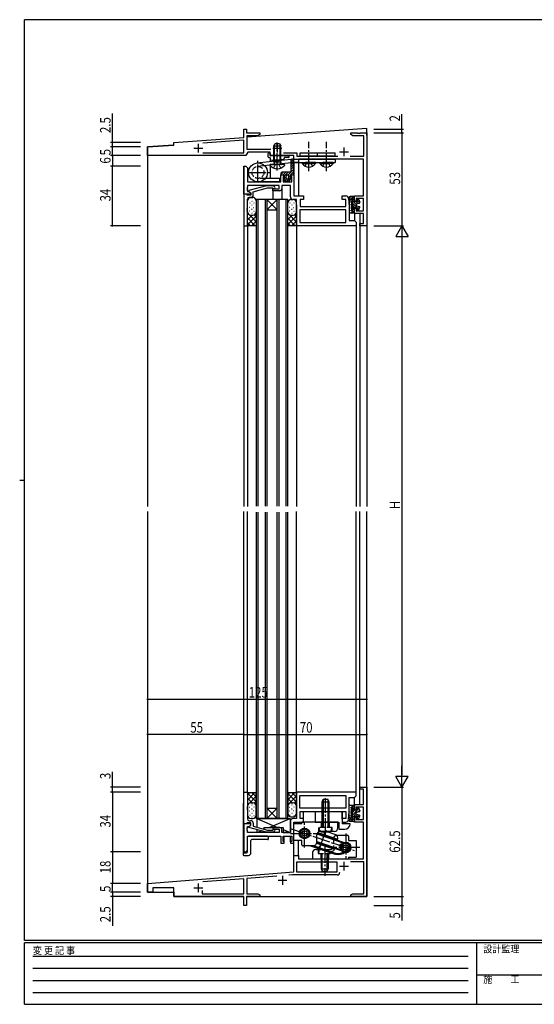
# Model space of a CAD drawing. Extents: x 0 to 793, y 0 to 564.
# Drawn here: x 0 to 293, y 0 to 561 of the extents above; entities that cross this region are included whole.
import ezdxf

# ---------------------------------------------------------------- set-up
doc = ezdxf.new("R2010")
doc.units = 0
for name, pattern in [('HIDDEN', [0.375, 0.25, -0.125]), ('YCENTER_1', [13, 10, -1, 1, -1]), ('YHIDDEN_1', [4, 3, -1])]:
    doc.linetypes.add(name, pattern=pattern)
for name, color, linetype in [('YKK_11', 7, 'CONTINUOUS'), ('YKK_12', 2, 'CONTINUOUS'), ('YKK_13', 4, 'CONTINUOUS'), ('YKK_D', 6, 'CONTINUOUS'), ('YKK_ZWAK', 7, 'CONTINUOUS')]:
    doc.layers.add(name, color=color, linetype=linetype)
doc.styles.get("Standard").update_dxf_attribs({"font": 'ROMANS.SHX', "bigfont": 'EXTFONT.SHX'})
doc.styles.add('YKK_OSSTYLE1', font='romans.shx', dxfattribs={"width": 0.9, "bigfont": 'EXTFONT.SHX'})

# ---------------------------------------------------------------- blocks, each defined once
blk = doc.blocks.new('A201')
at = {"layer": 'YKK_ZWAK', "color": 254, "linetype": 'Continuous'}
for p, q in [((571, 410), (21, 410)), ((21, 35), (21, 410)), ((19, 222.5), (21, 222.5)), ((571, 35), (21, 35)), ((544, 34), (21, 34)), ((21, 9), (21, 34)), ((205, 34), (205, 9)), ((21, 9), (544, 9))]:
    blk.add_line(p, q, dxfattribs=at)
at = {"layer": 'YKK_ZWAK', "color": 131, "linetype": 'HIDDEN'}
for p, q in [((24.28, 28.63), (201.57, 28.63)), ((24.28, 23.68), (201.57, 23.68)), ((24.28, 18.74), (201.57, 18.74)), ((24.28, 13.79), (201.57, 13.79))]:
    blk.add_line(p, q, dxfattribs=at)
at = {"layer": 'YKK_ZWAK', "color": 131, "linetype": 'Continuous'}
blk.add_line((205, 21), (297, 21), dxfattribs=at)
at = {"layer": 'YKK_ZWAK', "color": 131, "linetype": 'Continuous', "style": 'YKK_OSSTYLE1', "width": 0.9}
for s, p in [('変 更 記 事', (24.37, 29.39)), ('設計監理', (207.69, 30.05)), ('施\u3000\u3000工', (207.69, 17.68))]:
    blk.add_text(s, height=3, dxfattribs=at).set_placement(p)

msp = doc.modelspace()

# ---------------------------------------------------------------- linework, layer by layer
at = {"layer": 'YKK_11', "color": 0, "linetype": 'ByBlock', "ltscale": 0.5}
for p, q in [((87.8, 491.4), (127.8, 494.3)), ((127.8, 498.9), (129.3, 498.9)), ((127.8, 494.3), (127.8, 498.9)), ((129.3, 498.9), (129.3, 496.9)), ((129.3, 496.9), (136.8, 496.9)), ((135.71, 495.27), (129.43, 495.27)), ((129.43, 495.27), (129.43, 487.53)), ((136.8, 495.9), (135.71, 495.27)), ((136.8, 496.9), (136.8, 495.9)), ((188.8, 496.9), (192.34, 496.9)), ((188.8, 495.9), (188.8, 496.9)), ((189.89, 495.27), (188.8, 495.9)), ((196.17, 495.27), (189.89, 495.27)), ((192.34, 496.9), (192.53, 496.78)), ((192.53, 496.78), (193.07, 496.78)), ((193.07, 496.78), (193.26, 496.9)), ((193.26, 496.9), (193.34, 496.9)), ((193.34, 496.9), (193.53, 496.78)), ((193.53, 496.78), (194.07, 496.78)), ((194.07, 496.78), (194.26, 496.9)), ((194.26, 496.9), (197.8, 496.9)), ((196.17, 483.53), (196.17, 495.27)), ((197.8, 496.9), (197.8, 443.9)), ((72.8, 488.9), (87.8, 489.9)), ((72.8, 483.9), (72.8, 488.9)), ((87.8, 489.9), (87.8, 491.4)), ((127.8, 492.67), (104.36, 490.97)), ((127.8, 485.53), (127.8, 492.67)), ((128.8, 483.9), (72.8, 483.9)), ((104.4, 485.53), (127.8, 485.53)), ((104.4, 485.53), (127.8, 485.53)), ((129.95, 485.9), (128.8, 483.9)), ((129.43, 487.53), (143.1, 487.53)), ((142.8, 485.9), (129.95, 485.9)), ((142.8, 483.9), (142.8, 485.9)), ((156.3, 483.9), (142.8, 483.9)), ((150.39, 485.53), (157.93, 485.53)), ((156.3, 479.9), (156.3, 483.9)), ((157.93, 485.53), (157.93, 483.53)), ((157.93, 483.53), (181.21, 483.53)), ((188.39, 483.53), (196.17, 483.53)), ((127.8, 461.9), (127.8, 477.9)), ((127.8, 477.9), (128.8, 477.9)), ((128.8, 477.9), (129.8, 476.9)), ((158.8, 479.9), (156.3, 479.9)), ((196, 481.9), (158.8, 481.9)), ((158.8, 481.9), (158.8, 479.9)), ((196, 460.9), (196, 481.9)), ((129.8, 476.9), (129.8, 468.9)), ((148.8, 468.9), (148.8, 472.9)), ((148.8, 472.9), (150.8, 472.9)), ((150.1, 471.9), (150.1, 468.9)), ((150.8, 471.9), (150.1, 471.9)), ((150.8, 472.9), (150.8, 471.9)), ((154.3, 472.9), (156.3, 472.9)), ((154.3, 471.9), (154.3, 472.9)), ((155, 471.9), (154.3, 471.9)), ((155, 468.9), (155, 471.9)), ((156.3, 472.9), (156.3, 460.9)), ((129.8, 468.9), (148.8, 468.9)), ((147.8, 466.9), (129.8, 466.9)), ((129.8, 466.9), (129.8, 465.86)), ((140.7, 466.7), (130.6, 463.99)), ((144.65, 466.7), (140.7, 466.7)), ((145.42, 465.92), (144.65, 466.7)), ((147.8, 464.9), (147.8, 466.9)), ((149.3, 466.9), (149.3, 464.9)), ((154.3, 466.9), (149.3, 466.9)), ((150.1, 468.9), (155, 468.9)), ((154.3, 460.4), (154.3, 466.9)), ((127.8, 461.9), (127.8, 443.9)), ((129.2, 461.9), (127.8, 461.9)), ((131.8, 461.9), (127.8, 461.9)), ((129.5, 461.6), (129.2, 461.9)), ((129.7, 461.4), (129.5, 461.6)), ((129.8, 465.86), (129.68, 465.67)), ((129.68, 465.67), (129.68, 465.13)), ((129.68, 465.13), (129.8, 464.94)), ((129.8, 464.86), (129.68, 464.67)), ((129.68, 464.67), (129.68, 464.13)), ((129.68, 464.13), (129.8, 463.94)), ((131.8, 461.4), (129.7, 461.4)), ((129.8, 464.94), (129.8, 464.86)), ((129.8, 463.94), (129.8, 463.4)), ((129.8, 463.4), (130.59, 463.4)), ((130.59, 463.4), (131.8, 462.7)), ((130.6, 463.99), (130.6, 463.39)), ((130.6, 463.39), (131.8, 462.7)), ((131.8, 462.7), (131.8, 461.4)), ((131.8, 462.7), (131.8, 461.9)), ((133.1, 463.32), (141.25, 465.5)), ((133.1, 461.6), (133.1, 463.32)), ((141.25, 465.5), (144.15, 465.5)), ((144.15, 465.5), (144.58, 465.08)), ((144.3, 464.9), (147.8, 464.9)), ((144.3, 463.9), (144.3, 464.9)), ((148.3, 463.9), (144.3, 463.9)), ((156.3, 460.9), (161.8, 460.9)), ((161.8, 460.9), (161.8, 458.9)), ((183.8, 460.9), (185.92, 460.9)), ((183.8, 458.9), (183.8, 460.9)), ((190.8, 457.9), (190.8, 460.9)), ((190.8, 460.9), (196, 460.9)), ((129.8, 453.86), (129.8, 459.1)), ((130.8, 460.1), (131.6, 460.1)), ((157.8, 458.9), (155.8, 458.9)), ((157.8, 443.9), (157.8, 458.9)), ((159.8, 458.9), (159.8, 454.9)), ((161.8, 458.9), (159.8, 458.9)), ((159.8, 454.9), (185.87, 454.9)), ((185.87, 458.9), (183.8, 458.9)), ((185.87, 454.9), (185.87, 458.9)), ((187.41, 459.52), (187.8, 454.9)), ((187.8, 454.9), (187.8, 446.9)), ((191.8, 457.9), (190.8, 457.9)), ((191.8, 459.4), (191.8, 457.9)), ((196, 459.4), (191.8, 459.4)), ((196, 452.4), (196, 459.4)), ((129.68, 453.67), (129.8, 453.86)), ((129.68, 453.13), (129.68, 453.67)), ((129.8, 452.94), (129.68, 453.13)), ((129.68, 452.67), (129.8, 452.86)), ((129.68, 452.13), (129.68, 452.67)), ((129.8, 451.94), (129.68, 452.13)), ((129.8, 452.86), (129.8, 452.94)), ((129.8, 443.9), (129.8, 451.94)), ((185.87, 452.97), (159.73, 452.97)), ((159.73, 452.97), (159.73, 445.83)), ((185.87, 445.83), (185.87, 452.97)), ((190.8, 453.9), (191.8, 453.9)), ((190.8, 450.9), (190.8, 453.9)), ((196, 450.9), (190.8, 450.9)), ((191.8, 453.9), (191.8, 452.4)), ((191.8, 452.4), (196, 452.4)), ((196, 445.1), (196, 450.9)), ((127.8, 443.9), (129.8, 443.9)), ((191.8, 443.9), (157.8, 443.9)), ((159.73, 445.83), (185.87, 445.83)), ((187.8, 446.9), (190.8, 446.9)), ((190.8, 446.9), (191.8, 445.9)), ((191.8, 445.9), (191.8, 443.9)), ((193.8, 445.1), (196, 445.1)), ((193.8, 443.9), (193.8, 445.1)), ((197.8, 443.9), (193.8, 443.9)), ((193.8, 123.9), (197.8, 123.9)), ((193.8, 122.7), (193.8, 123.9)), ((197.8, 123.9), (197.8, 61.4)), ((127.8, 102.9), (127.8, 120.9)), ((127.8, 120.9), (129.8, 120.9)), ((129.8, 120.9), (129.8, 112.86)), ((191.8, 120.9), (157.8, 120.9)), ((157.8, 120.9), (157.8, 105.9)), ((159.73, 118.97), (185.87, 118.97)), ((159.73, 111.83), (159.73, 118.97)), ((185.87, 118.97), (185.87, 111.83)), ((187.8, 109.9), (187.8, 117.9)), ((187.8, 117.9), (190.8, 117.9)), ((190.8, 117.9), (191.8, 118.9)), ((191.8, 118.9), (191.8, 120.9)), ((196, 122.7), (193.8, 122.7)), ((196, 113.9), (196, 122.7)), ((129.8, 112.86), (129.68, 112.67)), ((129.68, 112.67), (129.68, 112.13)), ((190.8, 113.9), (196, 113.9)), ((190.8, 110.9), (190.8, 113.9)), ((196, 112.4), (191.8, 112.4)), ((191.8, 112.4), (191.8, 110.9)), ((196, 105.4), (196, 112.4)), ((129.68, 112.13), (129.8, 111.94)), ((129.8, 111.86), (129.68, 111.67)), ((129.68, 111.67), (129.68, 111.13)), ((129.68, 111.13), (129.8, 110.94)), ((129.8, 111.94), (129.8, 111.86)), ((129.8, 110.94), (129.8, 105.7)), ((185.87, 111.83), (159.73, 111.83)), ((159.8, 109.9), (185.87, 109.9)), ((159.8, 105.9), (159.8, 109.9)), ((185.87, 109.9), (185.87, 105.9)), ((187.41, 105.28), (187.8, 109.9)), ((191.8, 110.9), (190.8, 110.9)), ((190.8, 103.9), (190.8, 106.9)), ((190.8, 106.9), (191.8, 106.9)), ((191.8, 106.9), (191.8, 105.4)), ((127.8, 102.9), (127.8, 86.9)), ((129.2, 102.9), (127.8, 102.9)), ((131.8, 102.9), (127.8, 102.9)), ((129.5, 103.2), (129.2, 102.9)), ((129.7, 103.4), (129.5, 103.2)), ((131.8, 103.4), (129.7, 103.4)), ((129.8, 101.4), (130.59, 101.4)), ((129.8, 100.86), (129.8, 101.4)), ((130.59, 101.4), (131.8, 102.1)), ((130.6, 101.41), (131.8, 102.1)), ((130.6, 100.81), (130.6, 101.41)), ((130.8, 104.7), (131.6, 104.7)), ((131.8, 102.1), (131.8, 103.4)), ((131.8, 102.1), (131.8, 102.9)), ((133.1, 103.2), (133.1, 101.48)), ((133.1, 101.48), (141.25, 99.3)), ((154.3, 104.4), (154.3, 97.9)), ((157.8, 105.9), (155.8, 105.9)), ((156.3, 91.9), (156.3, 103.9)), ((156.3, 103.9), (161.8, 103.9)), ((161.8, 105.9), (159.8, 105.9)), ((161.8, 103.9), (161.8, 105.9)), ((183.8, 105.9), (183.8, 103.9)), ((185.87, 105.9), (183.8, 105.9)), ((183.8, 103.9), (185.92, 103.9)), ((196, 103.9), (190.8, 103.9)), ((191.8, 105.4), (196, 105.4)), ((196, 82.9), (196, 103.9)), ((129.68, 100.67), (129.8, 100.86)), ((129.68, 100.13), (129.68, 100.67)), ((129.8, 99.94), (129.68, 100.13)), ((129.68, 99.67), (129.8, 99.86)), ((129.68, 99.13), (129.68, 99.67)), ((129.8, 98.94), (129.68, 99.13)), ((129.8, 99.86), (129.8, 99.94)), ((129.8, 97.9), (129.8, 98.94)), ((147.8, 97.9), (129.8, 97.9)), ((129.8, 95.9), (148.8, 95.9)), ((129.8, 87.9), (129.8, 95.9)), ((140.7, 98.1), (130.6, 100.81)), ((144.65, 98.1), (140.7, 98.1)), ((141.25, 99.3), (144.15, 99.3)), ((144.15, 99.3), (144.58, 99.72)), ((144.3, 100.9), (144.3, 99.9)), ((148.3, 100.9), (144.3, 100.9)), ((144.3, 99.9), (147.8, 99.9)), ((145.42, 98.88), (144.65, 98.1)), ((147.8, 99.9), (147.8, 97.9)), ((148.8, 95.9), (148.8, 91.9)), ((149.3, 97.9), (149.3, 99.9)), ((154.3, 97.9), (149.3, 97.9)), ((150.1, 92.9), (150.1, 95.9)), ((150.1, 95.9), (155, 95.9)), ((155, 95.9), (155, 92.9)), ((148.8, 91.9), (150.8, 91.9)), ((150.8, 92.9), (150.1, 92.9)), ((150.8, 91.9), (150.8, 92.9)), ((154.3, 92.9), (154.3, 91.9)), ((155, 92.9), (154.3, 92.9)), ((154.3, 91.9), (156.3, 91.9)), ((127.8, 86.9), (128.8, 86.9)), ((128.8, 86.9), (129.8, 87.9)), ((156.3, 75.47), (156.3, 84.9)), ((156.3, 84.9), (158.8, 84.9)), ((158.8, 84.9), (158.8, 82.9)), ((157.93, 81.27), (180.8, 81.27)), ((157.93, 75.4), (157.93, 81.27)), ((158.8, 82.9), (196, 82.9)), ((180.8, 81.27), (180.8, 75.4)), ((196.17, 81.27), (188.43, 81.27)), ((196.17, 63.03), (196.17, 81.27)), ((72.8, 68.9), (156.3, 75.47)), ((146.57, 73.07), (129.43, 71.72)), ((155.49, 73.77), (153.46, 73.61)), ((180.93, 73.77), (155.49, 73.77)), ((180.8, 75.4), (157.93, 75.4)), ((180.8, 75.4), (157.93, 75.4)), ((72.8, 63.9), (72.8, 68.9)), ((127.8, 71.59), (104.36, 69.75)), ((127.8, 63.03), (127.8, 71.59)), ((129.43, 71.72), (129.43, 63.03)), ((75.8, 63.9), (72.8, 63.9)), ((87.8, 66.4), (75.8, 66.4)), ((75.8, 66.4), (75.8, 63.9)), ((87.8, 61.4), (87.8, 66.4)), ((103.9, 64.85), (103.9, 63.03)), ((103.9, 64.85), (103.9, 63.03)), ((103.9, 63.03), (127.8, 63.03)), ((129.43, 63.03), (135.71, 63.03)), ((135.71, 63.03), (136.8, 62.4)), ((136.8, 62.4), (136.8, 61.4)), ((188.8, 62.4), (189.89, 63.03)), ((188.8, 61.4), (188.8, 62.4)), ((189.89, 63.03), (196.17, 63.03)), ((127.8, 61.4), (87.8, 61.4)), ((127.8, 56.4), (127.8, 61.4)), ((129.3, 56.4), (127.8, 56.4)), ((136.8, 61.4), (129.3, 61.4)), ((129.3, 61.4), (129.3, 56.4)), ((192.34, 61.4), (188.8, 61.4)), ((192.53, 61.52), (192.34, 61.4)), ((193.07, 61.52), (192.53, 61.52)), ((193.26, 61.4), (193.07, 61.52)), ((193.34, 61.4), (193.26, 61.4)), ((193.53, 61.52), (193.34, 61.4)), ((194.07, 61.52), (193.53, 61.52)), ((194.26, 61.4), (194.07, 61.52)), ((197.8, 61.4), (194.26, 61.4))]:
    msp.add_line(p, q, dxfattribs=at)
at = {"layer": 'YKK_11', "color": 2, "ltscale": 0.5}
for p, q in [((101.8, 490.6), (101.8, 485.6)), ((146.8, 490.6), (146.8, 485.6)), ((184.8, 488.6), (184.8, 483.6)), ((99.3, 488.1), (104.3, 488.1)), ((144.3, 488.1), (149.3, 488.1)), ((182.3, 486.1), (187.3, 486.1)), ((182.3, 78.7), (187.3, 78.7)), ((184.8, 81.2), (184.8, 76.2)), ((149.8, 73.2), (149.8, 68.2)), ((101.8, 68.9), (101.8, 63.9)), ((147.3, 70.7), (152.3, 70.7)), ((99.3, 66.4), (104.3, 66.4))]:
    msp.add_line(p, q, dxfattribs=at)
at = {"layer": 'YKK_11', "color": 0, "linetype": 'ByBlock', "ltscale": 0.5}
for centre, radius, start, end in [((131.6, 461.6), 1.5, 270, 360), ((145, 465.5), 0.6, 225, 45), ((148.3, 464.9), 1, 270, 0), ((155.8, 460.4), 1.5, 180, 270), ((185.92, 459.4), 1.5, 4.7636, 90), ((130.8, 459.1), 1, 90, 180), ((130.8, 105.7), 1, 180, 270), ((131.6, 103.2), 1.5, 0, 90), ((155.8, 104.4), 1.5, 90, 180), ((185.92, 105.4), 1.5, 270, 355.2364), ((145, 99.3), 0.6, 315, 135), ((148.3, 99.9), 1, 0, 90), ((180.93, 75.27), 1.5, 270, 0.4339)]:
    msp.add_arc(centre, radius, start, end, dxfattribs=at)
at = {"layer": 'YKK_12', "linetype": 'Continuous'}
for p, q in [((87.8, 491.4), (127.8, 494.3)), ((197.8, 499.38), (129.43, 494.42)), ((197.8, 495.4), (197.8, 499.38)), ((197.8, 496.9), (197.8, 283.9)), ((87.8, 489.9), (72.8, 488.9)), ((72.8, 488.9), (72.8, 283.9)), ((87.8, 489.9), (87.8, 491.4)), ((127.8, 477.6), (127.8, 283.9)), ((142.8, 482.6), (142.8, 480.47)), ((142.8, 478.46), (142.8, 470.9)), ((156.3, 480.2), (156.3, 472.6)), ((158.8, 480.2), (158.8, 460.9)), ((144.3, 464.2), (144.3, 458.9)), ((149.3, 464.9), (149.3, 458.9)), ((134.8, 458.9), (134.8, 284.03)), ((140.8, 458.9), (134.8, 458.9)), ((135.8, 458.9), (135.8, 284.03)), ((139.8, 458.9), (139.8, 284.03)), ((146.8, 458.9), (140.8, 452.9)), ((140.8, 458.9), (146.8, 452.9)), ((140.8, 458.9), (140.8, 284.03)), ((146.8, 458.9), (140.8, 458.9)), ((152.8, 458.9), (146.8, 458.9)), ((146.8, 284.03), (146.8, 458.9)), ((147.8, 284.03), (147.8, 458.9)), ((151.8, 284.03), (151.8, 458.9)), ((152.8, 284.03), (152.8, 458.9)), ((140.8, 452.9), (146.8, 452.9)), ((190.8, 451.2), (190.8, 446.87)), ((193.8, 450.9), (193.8, 427.08)), ((129.8, 444.2), (129.8, 283.9)), ((157.8, 444.2), (157.8, 283.9)), ((191.8, 444.2), (191.8, 427.08)), ((191.8, 428.59), (191.8, 283.9)), ((193.8, 428.59), (193.8, 283.9)), ((72.8, 280.9), (72.8, 63.9)), ((127.8, 87.2), (127.8, 280.9)), ((129.8, 169.2), (129.8, 280.9)), ((157.8, 120.6), (157.8, 280.9)), ((191.8, 120.6), (191.8, 280.9)), ((193.8, 113.9), (193.8, 280.9)), ((197.8, 61.4), (197.8, 280.9)), ((134.8, 280.55), (134.8, 105.9)), ((135.8, 280.55), (135.8, 105.9)), ((139.8, 280.55), (139.8, 142.3)), ((140.8, 280.55), (140.8, 142.3)), ((146.8, 105.9), (146.8, 280.55)), ((147.8, 105.9), (147.8, 280.55)), ((151.8, 105.9), (151.8, 280.55)), ((152.8, 105.9), (152.8, 280.55)), ((129.8, 120.6), (129.8, 176)), ((139.8, 151.33), (139.8, 105.9)), ((140.8, 151.33), (140.8, 105.9)), ((190.8, 113.6), (190.8, 117.93)), ((140.8, 111.9), (146.8, 111.9)), ((140.8, 111.9), (146.8, 105.9)), ((146.8, 111.9), (140.8, 105.9)), ((161.8, 105.6), (161.8, 109.9)), ((183.8, 105.6), (183.8, 109.9)), ((141.6, 105.9), (134.8, 105.9)), ((140.8, 105.9), (134.8, 105.9)), ((146.8, 105.9), (140.8, 105.9)), ((147.6, 105.9), (141.6, 105.9)), ((152.8, 105.9), (146.8, 105.9)), ((152.6, 105.9), (147.6, 105.9)), ((158.8, 102.9), (158.8, 103.9)), ((150.8, 92.6), (150.8, 95.9)), ((154.3, 92.6), (154.3, 95.9)), ((156.3, 84.6), (156.3, 92.2)), ((158.8, 84.6), (158.8, 93.4)), ((72.8, 63.9), (87.8, 63.9)), ((87.8, 63.9), (87.8, 61.4)), ((87.8, 61.4), (127.5, 61.4)), ((129.6, 61.4), (197.8, 61.4))]:
    msp.add_line(p, q, dxfattribs=at)
at = {"layer": 'YKK_13', "linetype": 'Continuous'}
for p, q in [((144.8, 489.48), (145.5, 490.88)), ((144.8, 489.48), (148.8, 489.48)), ((144.8, 480.28), (144.8, 489.48)), ((145.18, 480.28), (145.18, 490.24)), ((145.5, 490.88), (148.1, 490.88)), ((148.1, 490.88), (148.8, 489.48)), ((148.42, 480.28), (148.42, 490.24)), ((148.8, 480.28), (148.8, 489.48)), ((141.6, 483.2), (141.6, 485.1)), ((141.9, 485.4), (142.6, 485.4)), ((141.9, 482.9), (142.5, 482.9)), ((142.6, 484.25), (142.6, 484.1)), ((142.8, 485.2), (142.8, 484.6)), ((142.8, 483.9), (146.34, 483.9)), ((147.26, 483.9), (150.59, 483.9)), ((150.61, 483.9), (153.23, 483.7)), ((153.2, 482.9), (151.1, 482.9)), ((159.8, 485.53), (179.8, 485.53)), ((159.8, 483.53), (159.8, 485.53)), ((179.8, 483.53), (159.8, 483.53)), ((179.8, 483.53), (179.8, 485.53)), ((156.3, 481.9), (135.23, 479.67)), ((156.41, 479.9), (135.44, 477.68)), ((142.8, 482.6), (142.8, 481.53)), ((150.78, 478.88), (142.82, 478.88)), ((143.13, 481.23), (150.53, 481.97)), ((144.8, 480.28), (148.8, 480.28)), ((144.8, 480.28), (144.94, 479.47)), ((145.18, 480.28), (144.94, 479.27)), ((148.42, 480.28), (148.66, 479.27)), ((148.8, 480.28), (148.66, 479.47)), ((150.8, 482.6), (150.8, 482.27)), ((154.55, 480.14), (155.94, 481.53)), ((154.55, 481.15), (154.55, 474.9)), ((154.55, 478.72), (155.78, 479.95)), ((154.55, 477.31), (155.84, 478.61)), ((154.55, 475.9), (155.91, 477.26)), ((155.76, 480.41), (156.05, 474.41)), ((156.41, 479.9), (179.8, 479.9)), ((158.8, 481.9), (179.8, 481.9)), ((161.05, 479.9), (166.8, 479.9)), ((161.05, 479.9), (161.05, 479.39)), ((161.05, 479.39), (166.8, 479.39)), ((168.55, 479.9), (162.8, 479.9)), ((168.55, 479.39), (162.8, 479.39)), ((168.55, 479.9), (168.55, 479.39)), ((171.05, 479.9), (176.8, 479.9)), ((171.05, 479.9), (171.05, 479.39)), ((171.05, 479.39), (176.8, 479.39)), ((178.55, 479.9), (172.8, 479.9)), ((178.55, 479.39), (172.8, 479.39)), ((178.55, 479.9), (178.55, 479.39)), ((179.8, 481.9), (179.8, 479.9)), ((149.05, 473.22), (150.23, 474.4)), ((149.05, 473.2), (149.05, 474.1)), ((154.05, 474.4), (149.35, 474.4)), ((149.35, 472.9), (150.8, 472.9)), ((150.14, 472.9), (151.64, 474.4)), ((150.61, 470.55), (151.8, 471.73)), ((150.8, 472.15), (153.05, 474.4)), ((150.8, 472.9), (150.8, 471.5)), ((151.8, 471.15), (151.8, 472.15)), ((152.89, 472.82), (155.98, 475.91)), ((153.3, 471.82), (154.3, 472.82)), ((153.3, 471.15), (153.3, 472.15)), ((154.3, 472.9), (155.75, 472.9)), ((154.3, 472.9), (154.3, 471.5)), ((154.38, 472.9), (156.04, 474.56)), ((155.8, 472.9), (156.05, 473.15)), ((156.05, 473.2), (156.05, 474.39)), ((148.3, 468.9), (135.8, 468.9)), ((148.3, 470.9), (140, 470.9)), ((148.3, 468.9), (148.3, 470.9)), ((151.26, 469.54), (150.3, 471.04)), ((150.8, 471.5), (150.55, 471.5)), ((151.17, 469.68), (152.06, 470.58)), ((152.4, 469.4), (151.51, 469.4)), ((152.3, 469.4), (154.4, 471.5)), ((152.4, 469.1), (152.4, 469.4)), ((152.7, 469.1), (152.4, 469.1)), ((152.7, 469.1), (152.7, 469.4)), ((153.59, 469.4), (152.7, 469.4)), ((153.84, 469.54), (154.8, 471.04)), ((154.3, 471.5), (154.55, 471.5)), ((190.5, 460.6), (188.3, 460.6)), ((189.36, 460.3), (189.36, 460.5)), ((189.6, 460.6), (189.6, 451.2)), ((190.5, 460.6), (189.8, 460.6)), ((190.11, 460.6), (190.8, 459.91)), ((129.8, 443.9), (129.8, 456.9)), ((131.18, 456.98), (131.38, 456.98)), ((131.8, 460.1), (132.8, 460.1)), ((132.26, 455.76), (132.46, 455.76)), ((132.36, 457.92), (132.56, 457.92)), ((133.34, 457.06), (133.54, 457.06)), ((134.8, 458.1), (134.8, 443.9)), ((152.8, 443.9), (152.8, 457.17)), ((153.98, 456.98), (154.18, 456.98)), ((154.6, 458.9), (155.8, 458.9)), ((155.06, 455.76), (155.26, 455.76)), ((156.14, 457.06), (156.34, 457.06)), ((157.8, 455.9), (157.8, 443.9)), ((187.8, 459.6), (187.8, 460.1)), ((187.8, 457.9), (187.8, 451.55)), ((188.24, 456.94), (188.24, 457.14)), ((188.24, 455.02), (188.24, 455.22)), ((188.3, 459.1), (189.6, 459.1)), ((188.43, 459.59), (188.43, 459.79)), ((188.65, 457.67), (188.65, 457.87)), ((188.71, 455.79), (188.71, 455.99)), ((188.97, 459.96), (188.97, 460.16)), ((189, 457.9), (189, 452.7)), ((189.27, 459.46), (189.27, 459.66)), ((189.6, 459.7), (190.8, 458.5)), ((189.6, 458.28), (191.8, 456.08)), ((189.6, 456.87), (192.27, 454.2)), ((189.6, 455.45), (190.85, 454.2)), ((190.8, 457.6), (190.8, 460.3)), ((192.6, 457.6), (190.8, 457.6)), ((191.7, 457.6), (192.66, 456.63)), ((191.8, 456.17), (191.8, 455.63)), ((192.02, 456.46), (193.57, 456.87)), ((192.02, 455.34), (193.57, 454.92)), ((192.6, 458.8), (192.6, 457.6)), ((192.6, 458.11), (193.73, 456.98)), ((192.73, 455.15), (193.66, 454.22)), ((193.18, 458.9), (193.78, 457.27)), ((130.31, 450.57), (129.8, 450.06)), ((132.47, 449.9), (129.8, 447.23)), ((134.8, 449.4), (129.8, 444.4)), ((130.87, 450.13), (134.8, 446.2)), ((130.94, 454.53), (131.14, 454.53)), ((130.98, 452.34), (131.18, 452.34)), ((131.8, 449.9), (132.8, 449.9)), ((132.19, 453.33), (132.39, 453.33)), ((132.24, 451.04), (132.44, 451.04)), ((133.29, 454.36), (133.49, 454.36)), ((133.39, 452.24), (133.59, 452.24)), ((133.71, 450.12), (134.8, 449.03)), ((153.11, 450.57), (152.8, 450.26)), ((155.27, 449.9), (152.8, 447.43)), ((157.8, 449.6), (152.8, 444.6)), ((153.17, 450.63), (157.8, 446)), ((153.74, 454.53), (153.94, 454.53)), ((153.78, 452.34), (153.98, 452.34)), ((154.6, 449.9), (155.8, 449.9)), ((154.99, 453.33), (155.19, 453.33)), ((155.04, 451.04), (155.24, 451.04)), ((156.09, 454.36), (156.29, 454.36)), ((156.19, 452.24), (156.39, 452.24)), ((156.57, 450.06), (157.8, 448.83)), ((188.15, 451.2), (190.5, 451.2)), ((188.43, 452.47), (188.43, 452.67)), ((188.62, 454), (188.62, 454.2)), ((189, 452.7), (189.6, 452.7)), ((189.01, 451.59), (189.01, 451.79)), ((189.27, 452.28), (189.27, 452.48)), ((189.52, 452.7), (190.79, 451.43)), ((189.6, 454.04), (190.8, 452.84)), ((189.8, 451.2), (190.5, 451.2)), ((192.6, 454.2), (190.8, 454.2)), ((190.8, 451.5), (190.8, 454.2)), ((192.6, 454.2), (192.6, 453)), ((192.6, 453.87), (193.29, 453.18)), ((193.18, 452.9), (193.78, 454.53)), ((129.8, 448.37), (134.07, 444.1)), ((129.8, 445.54), (131.24, 444.1)), ((129.8, 443.9), (130, 444.1)), ((130, 444.1), (134.6, 444.1)), ((134.8, 446.57), (132.33, 444.1)), ((134.8, 443.9), (134.6, 444.1)), ((134.8, 444.24), (134.63, 444.07)), ((152.8, 448.17), (156.87, 444.1)), ((152.8, 445.34), (154.04, 444.1)), ((152.8, 444.1), (157.6, 444.1)), ((152.8, 443.9), (153, 444.1)), ((157.8, 446.77), (155.13, 444.1)), ((157.8, 444.44), (157.46, 444.1)), ((157.8, 443.9), (157.6, 444.1)), ((129.8, 120.9), (129.8, 107.9)), ((129.8, 120.9), (130, 120.7)), ((129.8, 116.43), (134.07, 120.7)), ((129.8, 119.26), (131.24, 120.7)), ((134.8, 115.4), (129.8, 120.4)), ((130, 120.7), (134.6, 120.7)), ((130.87, 114.67), (134.8, 118.6)), ((134.8, 118.23), (132.33, 120.7)), ((134.8, 120.9), (134.6, 120.7)), ((134.8, 120.56), (134.63, 120.73)), ((134.8, 107.9), (134.8, 120.9)), ((152.8, 120.9), (152.8, 108.9)), ((152.8, 120.9), (153, 120.7)), ((152.8, 116.63), (156.87, 120.7)), ((152.8, 120.7), (157.6, 120.7)), ((152.8, 119.46), (154.04, 120.7)), ((157.8, 115.2), (152.8, 120.2)), ((153.67, 114.67), (157.8, 118.8)), ((157.8, 118.03), (155.13, 120.7)), ((157.8, 120.36), (157.46, 120.7)), ((157.8, 120.9), (157.6, 120.7)), ((157.8, 108.9), (157.8, 120.9)), ((127.3, 114.4), (127.3, 85.4)), ((132.47, 114.9), (129.8, 117.57)), ((130.31, 114.23), (129.8, 114.74)), ((130.98, 112.46), (131.18, 112.46)), ((131.8, 114.9), (132.8, 114.9)), ((132.24, 113.76), (132.44, 113.76)), ((133.39, 112.56), (133.59, 112.56)), ((133.71, 114.68), (134.8, 115.77)), ((155.27, 114.9), (152.8, 117.37)), ((153.11, 114.23), (152.8, 114.54)), ((153.78, 112.46), (153.98, 112.46)), ((154.6, 114.9), (155.8, 114.9)), ((155.04, 113.76), (155.24, 113.76)), ((156.19, 112.56), (156.39, 112.56)), ((156.57, 114.74), (157.8, 115.97)), ((172.3, 115.5), (173, 116.9)), ((172.3, 100.9), (172.3, 115.5)), ((172.3, 115.5), (176.3, 115.5)), ((172.95, 116.81), (172.95, 100.9)), ((173, 116.9), (175.6, 116.9)), ((176.3, 115.5), (175.6, 116.9)), ((175.65, 116.81), (175.65, 100.9)), ((176.3, 100.9), (176.3, 115.5)), ((187.8, 106.9), (187.8, 113.25)), ((188.15, 113.6), (190.5, 113.6)), ((188.43, 112.33), (188.43, 112.13)), ((189.01, 113.21), (189.01, 113.01)), ((189.27, 112.52), (189.27, 112.32)), ((189.52, 112.1), (190.79, 113.37)), ((189.6, 104.2), (189.6, 113.6)), ((189.8, 113.6), (190.5, 113.6)), ((190.8, 113.3), (190.8, 110.6)), ((130.94, 110.27), (131.14, 110.27)), ((131.18, 107.82), (131.38, 107.82)), ((132.19, 111.47), (132.39, 111.47)), ((132.26, 109.04), (132.46, 109.04)), ((132.36, 106.88), (132.56, 106.88)), ((133.29, 110.44), (133.49, 110.44)), ((133.34, 107.74), (133.54, 107.74)), ((153.74, 110.27), (153.94, 110.27)), ((153.98, 107.82), (154.18, 107.82)), ((154.6, 106.9), (155.8, 106.9)), ((154.99, 111.47), (155.19, 111.47)), ((155.06, 109.04), (155.26, 109.04)), ((156.09, 110.44), (156.29, 110.44)), ((156.14, 107.74), (156.34, 107.74)), ((168.3, 109.9), (168.3, 103.9)), ((168.3, 109.9), (183.8, 109.9)), ((183.8, 109.9), (183.8, 102.9)), ((188.24, 109.78), (188.24, 109.58)), ((188.24, 107.86), (188.24, 107.66)), ((188.62, 110.8), (188.62, 110.6)), ((188.65, 107.13), (188.65, 106.93)), ((188.71, 109.01), (188.71, 108.81)), ((189, 106.9), (189, 112.1)), ((189, 112.1), (189.6, 112.1)), ((189.6, 110.76), (190.8, 111.96)), ((189.6, 109.35), (190.85, 110.6)), ((189.6, 107.93), (192.27, 110.6)), ((189.6, 106.52), (191.8, 108.72)), ((192.6, 110.6), (190.8, 110.6)), ((190.8, 107.2), (190.8, 104.5)), ((192.6, 107.2), (190.8, 107.2)), ((191.7, 107.2), (192.66, 108.17)), ((191.8, 108.63), (191.8, 109.17)), ((192.02, 109.46), (193.57, 109.87)), ((192.02, 108.34), (193.57, 107.92)), ((192.6, 110.6), (192.6, 111.8)), ((192.6, 110.93), (193.29, 111.62)), ((192.6, 106.69), (193.73, 107.82)), ((192.6, 106), (192.6, 107.2)), ((192.73, 109.65), (193.66, 110.58)), ((193.18, 111.9), (193.78, 110.27)), ((193.18, 105.9), (193.78, 107.53)), ((131.8, 105.9), (132.8, 105.9)), ((135.1, 105.9), (154.1, 105.9)), ((135.1, 105.9), (135.1, 100.95)), ((135.1, 105.9), (146.98, 100.9)), ((142.23, 100.9), (154.1, 105.9)), ((154.1, 105.9), (154.1, 97.9)), ((156.3, 93.4), (156.3, 102.9)), ((160.8, 102.9), (156.3, 102.9)), ((181.3, 103.9), (160.8, 103.9)), ((160.8, 102.9), (160.8, 103.9)), ((168.3, 103.9), (181.8, 103.9)), ((181.3, 100.6), (181.3, 103.9)), ((181.8, 103.9), (181.8, 99.9)), ((188.3, 102.9), (183.8, 102.9)), ((187.8, 105.2), (187.8, 104.7)), ((188.3, 105.7), (189.6, 105.7)), ((190.5, 104.2), (188.3, 104.2)), ((188.43, 105.21), (188.43, 105.01)), ((188.97, 104.84), (188.97, 104.64)), ((189.27, 105.34), (189.27, 105.14)), ((189.36, 104.5), (189.36, 104.3)), ((189.6, 105.1), (190.8, 106.3)), ((190.5, 104.2), (189.8, 104.2)), ((190.11, 104.2), (190.8, 104.89)), ((141.3, 95.9), (130.3, 95.9)), ((135.1, 99.6), (135.1, 97.9)), ((135.1, 97.9), (137.57, 98.94)), ((139.1, 97.9), (135.1, 97.9)), ((139.1, 100.9), (150.1, 100.9)), ((139.1, 100.9), (139.1, 99.88)), ((139.1, 98.53), (139.1, 97.9)), ((150.1, 100.9), (150.1, 97.9)), ((150.1, 99.58), (154.1, 97.9)), ((150.1, 97.9), (154.1, 97.9)), ((169.3, 92.4), (169.3, 96.6)), ((169.39, 97.2), (184.75, 91.97)), ((169.55, 97.57), (184.88, 92.35)), ((169.87, 97.99), (181.25, 94.12)), ((179.3, 98.6), (171.3, 98.6)), ((172.22, 98.3), (176.38, 98.3)), ((180.75, 96.4), (175.17, 98.3)), ((180.8, 96.4), (186.8, 96.4)), ((181.29, 100.4), (181.3, 100.4)), ((181.8, 99.9), (185.3, 99.9)), ((187.3, 95.9), (187.3, 93.4)), ((129.8, 86.9), (129.8, 95.4)), ((131.8, 86.4), (131.8, 93.4)), ((141.3, 93.9), (132.3, 93.9)), ((141.8, 94.4), (141.8, 95.4)), ((160.8, 93.4), (156.3, 93.4)), ((160.8, 90.9), (160.8, 93.4)), ((167.3, 90.4), (161.3, 90.4)), ((165.8, 90.4), (178.51, 86.07)), ((176.78, 87.19), (167.35, 90.4)), ((169.23, 91.87), (179.32, 88.44)), ((169.3, 92.8), (183.4, 88)), ((169.3, 92.38), (183.27, 87.62)), ((183.4, 88), (182.26, 89.88)), ((184.75, 91.97), (182.71, 91.18)), ((184.75, 91.97), (184.88, 92.35)), ((187.3, 93.4), (191.8, 93.4)), ((187.87, 90.28), (188.34, 90.12)), ((191.8, 93.4), (191.8, 83.9)), ((127.8, 86.4), (129.3, 86.4)), ((127.8, 84.9), (130.3, 84.9)), ((166.81, 86.4), (166.8, 86.4)), ((166.8, 86.2), (166.8, 82.9)), ((168.8, 88.2), (173.81, 88.2)), ((171.72, 88.5), (172.93, 88.5)), ((171.8, 85.9), (171.8, 77.3)), ((172.45, 75.99), (172.45, 85.9)), ((175.15, 75.99), (175.15, 85.9)), ((175.8, 85.9), (175.8, 77.3)), ((176.78, 87.19), (178.68, 86.54)), ((183.4, 88), (183.27, 87.62)), ((166.8, 82.9), (187.3, 82.9)), ((187.3, 83.9), (187.3, 82.9)), ((187.3, 83.9), (191.8, 83.9)), ((171.8, 77.3), (175.8, 77.3)), ((171.8, 77.3), (172.5, 75.9)), ((172.5, 75.9), (175.1, 75.9)), ((175.8, 77.3), (175.1, 75.9))]:
    msp.add_line(p, q, dxfattribs=at)
at = {"layer": 'YKK_13', "linetype": 'YCENTER_1'}
for p, q in [((146.8, 475.38), (146.8, 491.35)), ((164.8, 475.1), (164.8, 491.73)), ((174.8, 475.1), (174.8, 491.73)), ((169.8, 483.53), (169.8, 485.53)), ((135.8, 468.9), (135.8, 481.87)), ((130.4, 474.3), (142.49, 474.3)), ((174.3, 96.13), (174.3, 117.51)), ((162.3, 89.4), (162.3, 103.4)), ((154.3, 97.4), (170.72, 97.4)), ((154.73, 99.98), (190.99, 87.63)), ((170.75, 88.08), (174.65, 99.53)), ((185.8, 97.4), (185.8, 83.4)), ((173.8, 90.67), (173.8, 73.29)), ((193.8, 89.4), (177.33, 89.4))]:
    msp.add_line(p, q, dxfattribs=at)
at = {"layer": 'YKK_13', "linetype": 'YHIDDEN_1'}
for p, q in [((144.73, 476.81), (145.66, 478.67)), ((145.66, 478.67), (146.8, 479.28)), ((147.95, 478.67), (146.8, 479.28)), ((148.88, 476.81), (147.95, 478.67)), ((156.3, 481.9), (158.8, 481.9)), ((162.75, 477.89), (163.66, 479.75)), ((163.66, 479.75), (163.94, 479.9)), ((165.95, 479.75), (165.66, 479.9)), ((166.85, 477.89), (165.95, 479.75)), ((172.75, 477.89), (173.66, 479.75)), ((173.66, 479.75), (173.94, 479.9)), ((175.95, 479.75), (175.66, 479.9)), ((176.85, 477.89), (175.95, 479.75)), ((140, 470.9), (135.8, 470.9)), ((172.05, 100.9), (172.05, 103.9)), ((176.55, 100.9), (176.55, 103.9)), ((178.05, 100.9), (170.55, 100.9)), ((170.55, 98.6), (170.55, 100.9)), ((170.92, 99.49), (170.8, 100.9)), ((177.68, 99.49), (177.8, 100.9)), ((178.05, 98.6), (178.05, 100.9)), ((178.8, 94.47), (178.8, 90.2)), ((170.05, 88.2), (170.05, 85.9)), ((170.05, 85.9), (177.55, 85.9)), ((170.42, 87.31), (170.3, 85.9)), ((171.55, 85.9), (171.55, 82.9)), ((173.81, 88.2), (176.8, 88.2)), ((176.05, 85.9), (176.05, 82.9)), ((177.2, 87.1), (177.3, 85.9)), ((177.55, 87.09), (177.55, 85.9))]:
    msp.add_line(p, q, dxfattribs=at)
at = {"layer": 'YKK_13', "linetype": 'Continuous'}
for centre, radius in [((135.8, 474.3), 5.4), ((162.3, 97.4), 3), ((162.3, 97.4), 2.5), ((162.3, 97.4), 1.5), ((185.8, 89.4), 3), ((185.8, 89.4), 2.5), ((185.8, 89.4), 1.5)]:
    msp.add_circle(centre, radius, dxfattribs=at)
at = {"layer": 'YKK_13', "linetype": 'YHIDDEN_1'}
msp.add_circle((135.8, 474.3), 3.4, dxfattribs=at)
at = {"layer": 'YKK_13', "linetype": 'Continuous'}
for centre, radius, start, end in [((141.9, 485.1), 0.3, 90, 180), ((141.9, 483.2), 0.3, 180, 270), ((142.5, 482.6), 0.3, 0, 90), ((142.6, 485.2), 0.2, 0, 90), ((142.8, 484.25), 0.2, 120, 180), ((142.8, 484.1), 0.2, 180, 270), ((142.6, 484.6), 0.2, 300, 0), ((146.34, 483.7), 0.2, 23.5782, 90), ((146.8, 483.9), 0.3, 203.5782, 336.4218), ((147.26, 483.7), 0.2, 90, 156.4218), ((150.59, 483.6), 0.3, 85.6269, 90), ((151.1, 482.6), 0.3, 90, 180), ((153.2, 483.3), 0.4, 270, 85.6269), ((142.82, 478.61), 0.274, 90, 217.7141), ((146.8, 481.68), 5.3, 216.6893, 323.3107), ((143.1, 481.53), 0.3, 180, 275.7106), ((144.45, 479.38), 0.5, 270, 10.091), ((149.15, 479.38), 0.5, 169.909, 270), ((150.5, 482.27), 0.3, 275.7106, 360), ((150.78, 478.61), 0.274, 322.2859, 90), ((155.3, 481.15), 0.75, 316.1019, 180), ((156.06, 480.42), 0.3, 136.1019, 182.7927), ((164.8, 481.93), 4.53, 214.0667, 325.9333), ((174.8, 481.93), 4.53, 214.0667, 325.9333), ((149.35, 474.1), 0.3, 90, 180), ((149.35, 473.2), 0.3, 180, 270), ((152.55, 472.15), 0.75, 0, 180), ((154.05, 474.9), 0.5, 270, 0), ((155.75, 473.2), 0.3, 270, 360), ((155.75, 474.39), 0.3, 0, 2.7927), ((150.55, 471.2), 0.3, 90, 212.7228), ((151.51, 469.7), 0.3, 212.7228, 270), ((152.55, 471.15), 0.75, 180, 0), ((153.59, 469.7), 0.3, 270, 327.2772), ((154.55, 471.2), 0.3, 325.6109, 90), ((188.3, 460.1), 0.5, 90, 180), ((190.5, 460.3), 0.3, 0, 90), ((131.8, 458.1), 2, 90, 180), ((132.8, 458.1), 2, 0, 90), ((154.8, 456.9), 2, 90, 180), ((155.8, 456.9), 2, 0, 90), ((188.3, 459.6), 0.5, 180, 270), ((188.4, 457.9), 0.6, 0, 180), ((192.1, 456.17), 0.3, 105, 180), ((192.1, 455.63), 0.3, 180, 255), ((192.9, 458.8), 0.3, 20, 180), ((193.5, 457.16), 0.3, 285, 20), ((193.5, 454.64), 0.3, 340, 75), ((131.8, 451.9), 2, 180, 270), ((132.8, 451.9), 2, 270, 0), ((154.8, 451.9), 2, 180, 270), ((155.8, 451.9), 2, 270, 0), ((188.28, 451.68), 0.5, 195, 255), ((190.5, 451.5), 0.3, 270, 0), ((192.9, 453), 0.3, 180, 340), ((127.8, 114.4), 0.5, 90, 180), ((131.8, 112.9), 2, 90, 180), ((132.8, 112.9), 2, 0, 90), ((154.8, 112.9), 2, 90, 180), ((155.8, 112.9), 2, 0, 90), ((188.28, 113.12), 0.5, 105, 165), ((190.5, 113.3), 0.3, 0, 90), ((131.8, 107.9), 2, 180, 270), ((132.8, 107.9), 2, 270, 0), ((154.8, 108.9), 2, 180, 270), ((155.8, 108.9), 2, 270, 0), ((188.4, 106.9), 0.6, 180, 360), ((192.1, 109.17), 0.3, 105, 180), ((192.1, 108.63), 0.3, 180, 255), ((192.9, 111.8), 0.3, 20, 180), ((193.5, 110.16), 0.3, 285, 20), ((193.5, 107.64), 0.3, 340, 75), ((185.3, 102.9), 3, 270, 360), ((188.3, 105.2), 0.5, 90, 180), ((188.3, 104.7), 0.5, 180, 270), ((190.5, 104.5), 0.3, 270, 0), ((192.9, 106), 0.3, 180, 340), ((130.3, 95.4), 0.5, 90, 180), ((141.3, 95.4), 0.5, 0, 90), ((171.3, 96.6), 2, 90, 180), ((172.22, 99.6), 1.3, 230.2845, 270), ((171.79, 97.34), 2, 341.2001, 28.6991), ((176.38, 99.6), 1.3, 270, 309.7155), ((179.3, 100.6), 2, 270, 0), ((179.36, 94.76), 2, 341.2001, 71.2001), ((180.8, 94.4), 2, 90, 97.7007), ((186.8, 95.9), 0.5, 0, 90), ((132.3, 93.4), 0.5, 90, 180), ((141.3, 94.4), 0.5, 270, 360), ((161.3, 90.9), 0.5, 180, 270), ((167.3, 92.4), 2, 270, 0), ((169.85, 91.66), 2, 251.2001, 341.2001), ((181.37, 93.08), 7.57, 247.8057, 336.9663), ((181.39, 93.05), 7.05, 247.3569, 336.872), ((183.03, 90.34), 0.9, 111.2001, 211.2001), ((127.8, 85.9), 0.5, 90, 180), ((127.8, 85.4), 0.5, 180, 270), ((129.3, 86.9), 0.5, 270, 360), ((130.3, 86.4), 1.5, 270, 360), ((168.8, 86.2), 2, 90, 180), ((171.72, 87.2), 1.3, 90, 129.7155), ((177.43, 89.08), 2, 251.2001, 341.2001)]:
    msp.add_arc(centre, radius, start, end, dxfattribs=at)
at = {"layer": 'YKK_13', "linetype": 'YHIDDEN_1'}
for centre, radius, start, end in [((172.22, 99.6), 1.3, 185, 230.2845), ((176.38, 99.6), 1.3, 309.7155, 355), ((180.8, 94.4), 2, 97.7007, 180), ((176.8, 90.2), 2, 270, 0), ((171.72, 87.2), 1.3, 129.7155, 175)]:
    msp.add_arc(centre, radius, start, end, dxfattribs=at)
at = {"layer": 'YKK_D'}
for p, q in [((52.8, 491.4), (52.8, 508)), ((217.8, 498.9), (217.8, 507.5)), ((201.8, 498.9), (218.8, 498.9)), ((201.8, 496.9), (218.8, 496.9)), ((201.8, 496.9), (218.8, 496.9)), ((217.8, 496.9), (217.8, 498.9)), ((217.8, 496.9), (217.8, 443.9)), ((68.8, 491.4), (51.8, 491.4)), ((68.8, 488.9), (51.8, 488.9)), ((68.8, 488.9), (51.8, 488.9)), ((52.8, 488.9), (52.8, 491.4)), ((52.8, 483.9), (52.8, 488.9)), ((68.8, 483.9), (51.8, 483.9)), ((68.8, 483.9), (51.8, 483.9)), ((52.8, 483.9), (52.8, 477.9)), ((68.8, 477.9), (51.8, 477.9)), ((52.8, 443.9), (52.8, 477.9)), ((68.8, 443.9), (51.8, 443.9)), ((201.8, 443.9), (218.8, 443.9)), ((201.8, 443.9), (218.8, 443.9)), ((217.8, 443.9), (214.3, 437.84)), ((217.8, 443.9), (217.8, 431.78)), ((217.8, 443.9), (221.3, 437.84)), ((214.3, 437.84), (221.3, 437.84)), ((217.8, 436.9), (217.8, 130.9)), ((72.8, 173.9), (197.8, 173.9)), ((127.8, 153.9), (72.8, 153.9)), ((127.8, 153.9), (197.8, 153.9)), ((217.8, 123.9), (217.8, 136.02)), ((52.8, 123.9), (52.8, 132.5)), ((217.8, 123.9), (214.3, 129.96)), ((221.3, 129.96), (214.3, 129.96)), ((217.8, 123.9), (221.3, 129.96)), ((68.8, 123.9), (51.8, 123.9)), ((52.8, 120.9), (52.8, 123.9)), ((201.8, 123.9), (218.8, 123.9)), ((201.8, 123.9), (218.8, 123.9)), ((217.8, 123.9), (217.8, 61.4)), ((68.8, 120.9), (51.8, 120.9)), ((68.8, 120.9), (51.8, 120.9)), ((52.8, 120.9), (52.8, 86.9)), ((68.8, 86.9), (51.8, 86.9)), ((68.8, 86.9), (51.8, 86.9)), ((52.8, 86.9), (52.8, 68.9)), ((68.8, 68.9), (51.8, 68.9)), ((68.8, 68.9), (51.8, 68.9)), ((52.8, 63.9), (52.8, 68.9)), ((68.8, 63.9), (51.8, 63.9)), ((68.8, 63.9), (51.8, 63.9)), ((52.8, 63.9), (52.8, 61.4)), ((68.8, 61.4), (51.8, 61.4)), ((52.8, 61.4), (52.8, 44.8)), ((201.8, 61.4), (218.8, 61.4)), ((201.8, 61.4), (218.8, 61.4)), ((201.8, 56.4), (218.8, 56.4)), ((217.8, 61.4), (217.8, 56.4)), ((217.8, 56.4), (217.8, 47.8))]:
    msp.add_line(p, q, dxfattribs=at)
at = {"layer": 'YKK_D', "linetype": 'ByBlock', "const_width": 0.85}
for points in [[(217.8, 498.79, 1), (217.8, 499.01, 1)], [(217.8, 496.79, 1), (217.8, 497.01, 1)], [(217.8, 497.01, 1), (217.8, 496.79, 1)], [(52.8, 491.29, 1), (52.8, 491.51, 1)], [(52.8, 489.01, 1), (52.8, 488.79, 1)], [(52.8, 488.79, 1), (52.8, 489.01, 1)], [(52.8, 483.79, 1), (52.8, 484.01, 1)], [(52.8, 484.01, 1), (52.8, 483.79, 1)], [(52.8, 477.79, 1), (52.8, 478.01, 1)], [(52.8, 478.01, 1), (52.8, 477.79, 1)], [(52.8, 444.01, 1), (52.8, 443.79, 1)], [(72.91, 173.9, 1), (72.69, 173.9, 1)], [(197.69, 173.9, 1), (197.91, 173.9, 1)], [(72.91, 153.9, 1), (72.69, 153.9, 1)], [(127.91, 153.9, 1), (127.69, 153.9, 1)], [(127.69, 153.9, 1), (127.91, 153.9, 1)], [(197.69, 153.9, 1), (197.91, 153.9, 1)], [(52.8, 123.79, 1), (52.8, 124.01, 1)], [(52.8, 120.79, 1), (52.8, 121.01, 1)], [(52.8, 121.01, 1), (52.8, 120.79, 1)], [(52.8, 87.01, 1), (52.8, 86.79, 1)], [(52.8, 86.79, 1), (52.8, 87.01, 1)], [(52.8, 68.79, 1), (52.8, 69, 1)], [(52.8, 69, 1), (52.8, 68.79, 1)], [(52.8, 63.79, 1), (52.8, 64.01, 1)], [(52.8, 64.01, 1), (52.8, 63.79, 1)], [(52.8, 61.51, 1), (52.8, 61.29, 1)], [(217.8, 61.51, 1), (217.8, 61.29, 1)], [(217.8, 61.29, 1), (217.8, 61.51, 1)], [(217.8, 56.51, 1), (217.8, 56.29, 1)]]:
    msp.add_lwpolyline(points, format="xyb", close=True, dxfattribs=at)

# ---------------------------------------------------------------- block references
at = {"layer": 'YKK_ZWAK', "xscale": 1.4, "yscale": 1.4, "zscale": 1.4}
msp.add_blockref('A201', (-26.6, -12.6), dxfattribs=at)

# ---------------------------------------------------------------- texts
at = {"layer": 'YKK_D', "width": 0.8}
for s, p in [('2.5', (51.8, 496.76)), ('2', (216.8, 503.37)), ('5', (51.8, 484.04)), ('6', (51.8, 479.34)), ('53', (216.8, 467.33)), ('34', (51.8, 457.76)), ('H', (216.8, 282.35)), ('3', (51.8, 128.39)), ('34', (51.8, 100.76)), ('62.5', (216.8, 86.42)), ('18', (51.8, 74.63)), ('5', (51.8, 64.04)), ('2.5', (51.8, 46.76)), ('5', (216.8, 48.89))]:
    msp.add_text(s, height=6, rotation=90, dxfattribs=at).set_placement(p)
for s, p in [('125', (130.5, 174.9)), ('55', (97.23, 154.9)), ('70', (159.61, 154.9))]:
    msp.add_text(s, height=6, dxfattribs=at).set_placement(p)

doc.saveas('drawing.dxf')
